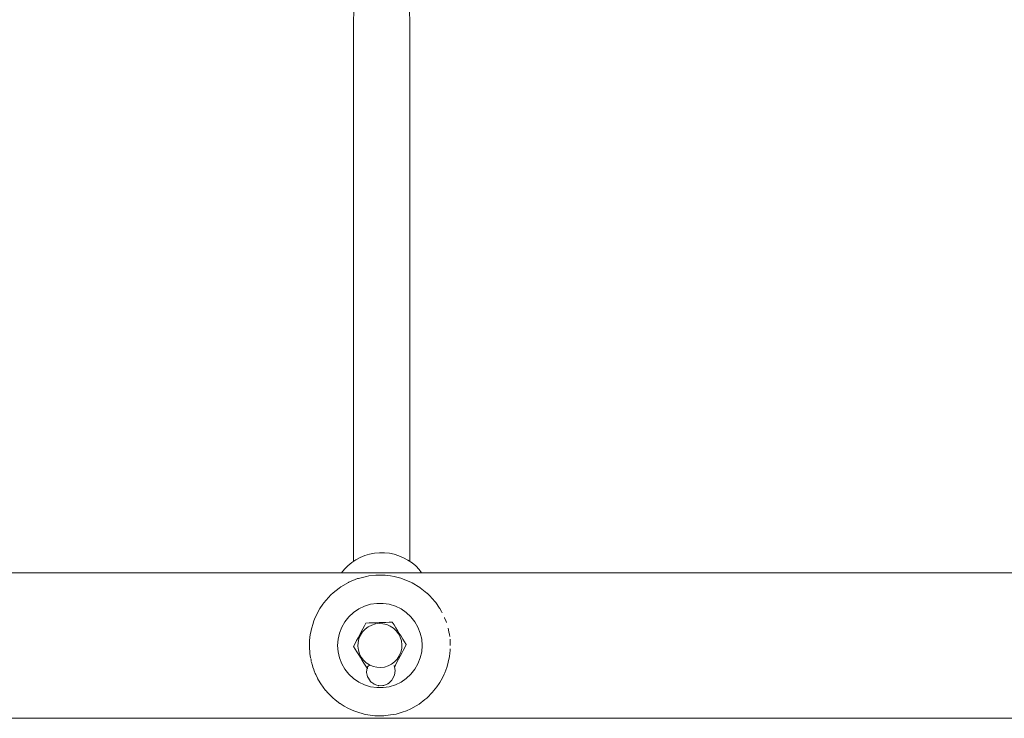
# Model space of a CAD drawing. Units: millimetres. Extents: x -6209 to 4426, y -4685 to 4760.
# Drawn here: x -845 to -566, y -721 to -523 of the extents above; entities that cross this region are included whole.
import ezdxf

# ---------------------------------------------------------------- set-up
doc = ezdxf.new("R2010")
doc.units = ezdxf.units.MM
doc.header["$MEASUREMENT"] = 0
for name, color, linetype, lineweight in [('0_Ном._пера__7', 7, 'Continuous', 18), ('8_Ном._пера__7', 7, 'Continuous', 18), ('a_Ном._пера__7', 7, 'Continuous', 18), ('P_Ном._пера__7', 7, 'Continuous', 18)]:
    doc.layers.add(name, color=color, linetype=linetype, lineweight=lineweight)

msp = doc.modelspace()

# ---------------------------------------------------------------- linework, layer by layer
at = {"layer": '0_Ном._пера__7', "color": 7, "linetype": 'Continuous', "lineweight": 18}
for points in [[(-750.51, -523.75), (-750.39, -520.34)], [(-734.51, -523.75), (-734.63, -520.34)], [(-750.51, -676.82), (-750.51, -523.75)], [(-734.51, -676.82), (-734.51, -523.75)], [(-749.32, -681.75), (-751.79, -682.76)], [(-749.32, -681.75), (-749.11, -681.68)], [(-746.78, -681.09), (-749.11, -681.68)], [(-746.78, -681.09), (-746.13, -680.97)], [(-744.17, -680.76), (-746.13, -680.97)], [(-744.17, -680.76), (-743.08, -680.73)], [(-741.55, -680.78), (-743.08, -680.73)], [(-741.55, -680.78), (-740.02, -680.95)], [(-738.94, -681.15), (-740.02, -680.95)], [(-738.94, -681.15), (-737.04, -681.64)], [(-736.41, -681.85), (-737.04, -681.64)], [(-736.41, -681.85), (-734.19, -682.77)], [(-756.29, -685.78), (-754.57, -684.41)], [(-754.12, -684.1), (-754.57, -684.41)], [(-754.12, -684.1), (-751.94, -682.84)], [(-751.79, -682.76), (-751.94, -682.84)], [(-734.01, -682.87), (-734.19, -682.77)], [(-731.69, -684.24), (-731.56, -684.33)], [(-729.66, -685.84), (-731.56, -684.33)], [(-758.27, -687.81), (-758.95, -688.66)], [(-758.27, -687.81), (-756.93, -686.37)], [(-756.29, -685.78), (-756.93, -686.37)], [(-729.57, -685.91), (-729.19, -686.27)], [(-727.76, -687.79), (-729.19, -686.27)], [(-760.02, -690.21), (-760.61, -691.24)], [(-759.18, -688.96), (-760.02, -690.21)], [(-759.18, -688.96), (-758.95, -688.66)], [(-727.66, -687.91), (-727.14, -688.55)], [(-726.05, -690.13), (-727.14, -688.55)], [(-726, -690.2), (-725.47, -691.11)], [(-761.44, -692.96), (-761.85, -694.04)], [(-760.77, -691.54), (-761.44, -692.96)], [(-760.77, -691.54), (-760.61, -691.24)], [(-725.3, -691.44), (-725.47, -691.11)], [(-724.63, -692.85), (-724.21, -693.9)], [(-762.44, -696.02), (-762.65, -696.99)], [(-762, -694.46), (-762.44, -696.02)], [(-762, -694.46), (-761.85, -694.04)], [(-724.1, -694.21), (-724.21, -693.9)], [(-723.63, -695.77), (-723.39, -696.85)], [(-762.76, -697.63), (-762.95, -699.27)], [(-762.76, -697.63), (-762.65, -696.99)], [(-723.31, -697.28), (-723.39, -696.85)], [(-723.09, -698.92), (-723.02, -699.89)], [(-763, -700.92), (-762.99, -700.03)], [(-762.95, -699.27), (-762.99, -700.03)], [(-723.06, -702.19), (-723.04, -701.65)], [(-723.01, -700.54), (-723.02, -699.89)], [(-762.92, -702.57), (-762.87, -703.09)], [(-762.71, -704.14), (-762.87, -703.09)], [(-723.57, -705.44), (-723.25, -703.83)], [(-723.25, -703.83), (-723.13, -702.95)], [(-723.06, -702.19), (-723.13, -702.95)], [(-762.37, -705.74), (-762.27, -706.1)], [(-761.94, -707.18), (-762.27, -706.1)], [(-724.58, -708.5), (-724.02, -707)], [(-724.02, -707), (-723.7, -705.96)], [(-723.57, -705.44), (-723.7, -705.96)], [(-761.36, -708.67), (-761.23, -708.97)], [(-760.74, -709.98), (-761.23, -708.97)], [(-726, -711.25), (-725.24, -709.92)], [(-725.24, -709.92), (-724.73, -708.85)], [(-724.58, -708.5), (-724.73, -708.85)], [(-759.99, -711.3), (-759.75, -711.66)], [(-758.41, -713.48), (-759.75, -711.66)], [(-727.74, -713.65), (-726.83, -712.49)], [(-726.83, -712.49), (-726.18, -711.54)], [(-726, -711.25), (-726.18, -711.54)], [(-758.3, -713.61), (-757.89, -714.09)], [(-756.49, -715.5), (-757.89, -714.09)], [(-756.4, -715.58), (-755.68, -716.2)], [(-729.72, -715.68), (-730.23, -716.11)], [(-729.72, -715.68), (-728.03, -713.98)], [(-727.74, -713.65), (-728.03, -713.98)], [(-754.36, -717.19), (-755.68, -716.2)], [(-754.28, -717.25), (-753.17, -717.96)], [(-752.07, -718.56), (-753.17, -717.96)], [(-751.95, -718.62), (-750.42, -719.31)], [(-734.22, -718.7), (-732.73, -717.88)], [(-731.89, -717.36), (-732.73, -717.88)], [(-731.89, -717.36), (-730.23, -716.11)], [(-749.6, -719.61), (-750.42, -719.31)], [(-749.6, -719.61), (-747.49, -720.22)], [(-747.07, -720.31), (-747.49, -720.22)], [(-747.07, -720.31), (-744.47, -720.68)], [(-741.84, -720.7), (-744.47, -720.68)], [(-741.84, -720.7), (-741.4, -720.66)], [(-739.23, -720.37), (-741.4, -720.66)], [(-739.23, -720.37), (-738.38, -720.19)], [(-736.69, -719.71), (-738.38, -720.19)], [(-736.69, -719.71), (-735.46, -719.25)], [(-734.22, -718.7), (-735.46, -719.25)]]:
    msp.add_lwpolyline(points, dxfattribs=at)
at = {"layer": '8_Ном._пера__7', "color": 7, "linetype": 'Continuous', "lineweight": 18}
for points in [[(-749.86, -676.38), (-751.01, -677.15)], [(-749.86, -676.38), (-748.6, -675.71)], [(-747.31, -675.19), (-748.6, -675.71)], [(-747.31, -675.19), (-745.94, -674.77)], [(-744.56, -674.51), (-745.94, -674.77)], [(-744.56, -674.51), (-743.15, -674.37)], [(-741.73, -674.39), (-743.15, -674.37)], [(-741.73, -674.39), (-740.32, -674.52)], [(-738.93, -674.82), (-740.32, -674.52)], [(-738.93, -674.82), (-737.59, -675.23)], [(-736.28, -675.79), (-737.59, -675.23)], [(-736.28, -675.79), (-735.06, -676.45)], [(-733.88, -677.25), (-735.06, -676.45)], [(-753.89, -680.05), (-753.06, -679.03)], [(-752.1, -678.06), (-753.06, -679.03)], [(-752.1, -678.06), (-751.01, -677.15)], [(-733.88, -677.25), (-732.83, -678.14)], [(-731.84, -679.16), (-732.83, -678.14)], [(-731.84, -679.16), (-731.15, -680.05)]]:
    msp.add_lwpolyline(points, dxfattribs=at)
at = {"layer": 'a_Ном._пера__7', "color": 7, "linetype": 'Continuous', "lineweight": 18}
for points in [[(-1903.98, -680.05), (137.4, -680.05)], [(-734.01, -682.87), (-733.86, -682.95)], [(-733.81, -682.98), (-731.69, -684.24)], [(-729.57, -685.91), (-729.65, -685.84)], [(-727.76, -687.79), (-727.65, -687.91)], [(-726.05, -690.13), (-726, -690.2)], [(-724.63, -692.85), (-724.68, -692.74)], [(-723.27, -697.55), (-723.31, -697.27)], [(-723.27, -697.55), (-723.26, -697.59)], [(-723.18, -698.22), (-723.26, -697.59)], [(-763, -700.94), (-762.97, -701.55)], [(-762.97, -701.6), (-762.97, -701.55)], [(-762.97, -701.6), (-762.93, -702.4)], [(-723.01, -700.73), (-723.01, -700.53)], [(-762.93, -702.45), (-762.93, -702.4)], [(-762.93, -702.45), (-762.92, -702.57)], [(-762.71, -704.13), (-762.69, -704.23)], [(-762.64, -704.46), (-762.65, -704.43)], [(-762.64, -704.46), (-762.56, -704.86)], [(-762.55, -704.89), (-762.5, -705.13)], [(-762.5, -705.14), (-762.48, -705.22)], [(-762.48, -705.23), (-762.37, -705.74)], [(-761.66, -707.91), (-761.89, -707.31)], [(-761.66, -707.91), (-761.36, -708.67)], [(-760.74, -709.98), (-760.7, -710.05)], [(-760.69, -710.07), (-759.99, -711.29)], [(-758.31, -713.61), (-758.41, -713.48)], [(-756.49, -715.5), (-756.4, -715.58)], [(-754.28, -717.25), (-754.36, -717.19)], [(-751.94, -718.62), (-752.07, -718.55)], [(-1903.98, -721.41), (137.4, -721.41)]]:
    msp.add_lwpolyline(points, dxfattribs=at)
at = {"layer": 'P_Ном._пера__7', "color": 7, "linetype": 'Continuous', "lineweight": 18}
for points in [[(-749.01, -690.34), (-750.49, -691.35)], [(-747.39, -689.56), (-749.01, -690.34)], [(-745.68, -689.03), (-747.39, -689.56)], [(-743.9, -688.76), (-745.68, -689.03)], [(-742.11, -688.76), (-743.9, -688.76)], [(-740.34, -689.03), (-742.11, -688.76)], [(-738.62, -689.56), (-740.34, -689.03)], [(-737.01, -690.34), (-738.62, -689.56)], [(-735.52, -691.35), (-737.01, -690.34)], [(-751.8, -692.57), (-752.92, -693.97)], [(-750.49, -691.35), (-751.8, -692.57)], [(-734.21, -692.57), (-735.52, -691.35)], [(-733.09, -693.97), (-734.21, -692.57)], [(-753.82, -695.52), (-754.47, -697.19)], [(-752.92, -693.97), (-753.82, -695.52)], [(-747.85, -696), (-748.3, -696.84)], [(-747.93, -696.88), (-747.19, -696.08)], [(-747.85, -696), (-747.41, -695.18)], [(-747.85, -696), (-747.63, -695.59)], [(-747.41, -695.18), (-746.98, -694.36)], [(-747.19, -696.08), (-746.32, -695.43)], [(-746.98, -694.36), (-746.06, -694.33)], [(-746.98, -694.36), (-746.06, -694.33)], [(-746.98, -694.36), (-746.06, -694.33)], [(-746.32, -695.43), (-745.34, -694.93)], [(-746.06, -694.33), (-745.13, -694.3)], [(-745.13, -694.3), (-746.06, -694.33)], [(-746.06, -694.33), (-745.13, -694.3)], [(-745.34, -694.93), (-744.3, -694.62)], [(-745.13, -694.3), (-744.18, -694.27)], [(-744.3, -694.62), (-743.22, -694.48)], [(-744.18, -694.27), (-743.23, -694.23)], [(-743.7, -694.25), (-743.23, -694.23)], [(-743.23, -694.23), (-742.28, -694.2)], [(-743.22, -694.48), (-742.13, -694.54)], [(-742.28, -694.2), (-741.33, -694.17)], [(-741.33, -694.17), (-742.28, -694.2)], [(-742.28, -694.2), (-741.33, -694.17)], [(-742.13, -694.54), (-741.07, -694.79)], [(-740.4, -694.14), (-741.33, -694.17)], [(-740.07, -695.21), (-741.07, -694.79)], [(-740.4, -694.14), (-739.48, -694.1)], [(-740.07, -695.21), (-739.16, -695.81)], [(-739.48, -694.1), (-738.99, -694.89)], [(-739.48, -694.1), (-738.99, -694.89)], [(-739.48, -694.1), (-738.99, -694.89)], [(-739.16, -695.81), (-738.36, -696.55)], [(-738.99, -694.89), (-738.5, -695.68)], [(-738.5, -695.68), (-738.99, -694.89)], [(-738.99, -694.89), (-738.5, -695.68)], [(-738.5, -695.68), (-738, -696.48)], [(-732.19, -695.52), (-733.09, -693.97)], [(-731.54, -697.19), (-732.19, -695.52)], [(-755.01, -700.73), (-754.87, -698.94)], [(-754.47, -697.19), (-754.87, -698.94)], [(-749.63, -699.35), (-749.19, -698.51)], [(-749.19, -698.51), (-748.74, -697.67)], [(-749.19, -699.86), (-748.95, -698.8)], [(-748.95, -698.8), (-748.52, -697.79)], [(-748.74, -697.67), (-748.3, -696.84)], [(-748.52, -697.79), (-747.93, -696.88)], [(-738.36, -696.55), (-737.7, -697.42)], [(-738, -696.48), (-737.49, -697.29)], [(-737.7, -697.42), (-737.21, -698.39)], [(-737.49, -697.29), (-736.99, -698.09)], [(-737.21, -698.39), (-736.89, -699.43)], [(-736.99, -698.09), (-736.49, -698.9)], [(-735.99, -699.69), (-736.49, -698.9)], [(-731.14, -698.94), (-731.54, -697.19)], [(-731.01, -700.73), (-731.14, -698.94)], [(-755.01, -700.73), (-754.87, -702.52)], [(-750.51, -700.99), (-750.07, -700.17)], [(-750.51, -700.99), (-750.07, -700.17)], [(-750.51, -700.99), (-750.07, -700.17)], [(-750.02, -701.77), (-750.51, -700.99)], [(-750.07, -700.17), (-749.63, -699.35)], [(-749.63, -699.35), (-750.07, -700.17)], [(-750.07, -700.17), (-749.63, -699.35)], [(-749.52, -702.56), (-750.02, -701.77)], [(-749.25, -700.94), (-749.19, -699.86)], [(-749.12, -702.03), (-749.25, -700.94)], [(-736.82, -701.6), (-737.06, -702.66)], [(-736.89, -699.43), (-736.76, -700.51)], [(-736.76, -700.51), (-736.82, -701.6)], [(-735.94, -701.28), (-736.38, -702.11)], [(-736.38, -702.11), (-735.94, -701.28)], [(-735.94, -701.28), (-736.38, -702.11)], [(-735.99, -699.69), (-735.51, -700.47)], [(-735.51, -700.47), (-735.94, -701.28)], [(-735.51, -700.47), (-735.94, -701.28)], [(-735.51, -700.47), (-735.94, -701.28)], [(-731.14, -702.52), (-731.01, -700.73)], [(-754.87, -702.52), (-754.47, -704.27)], [(-754.47, -704.27), (-753.82, -705.94)], [(-749.02, -703.36), (-749.52, -702.56)], [(-748.8, -703.07), (-749.12, -702.03)], [(-748.52, -704.17), (-749.02, -703.36)], [(-748.31, -704.04), (-748.8, -703.07)], [(-748.02, -704.98), (-748.52, -704.17)], [(-747.65, -704.91), (-748.31, -704.04)], [(-738.08, -704.58), (-738.83, -705.38)], [(-737.72, -704.62), (-738.16, -705.46)], [(-737.49, -703.67), (-738.08, -704.58)], [(-737.27, -703.78), (-737.72, -704.62)], [(-737.06, -702.66), (-737.49, -703.67)], [(-736.82, -702.94), (-737.27, -703.78)], [(-736.82, -702.94), (-736.38, -702.11)], [(-732.19, -705.94), (-731.54, -704.27)], [(-731.54, -704.27), (-731.14, -702.52)], [(-753.82, -705.94), (-752.92, -707.49)], [(-748.02, -704.98), (-747.52, -705.78)], [(-746.86, -705.65), (-747.65, -704.91)], [(-747.02, -706.57), (-747.52, -705.78)], [(-746.55, -707.32), (-747.02, -706.57)], [(-745.94, -706.25), (-746.86, -705.65)], [(-746.77, -708.24), (-746.63, -707.19)], [(-746.48, -706.79), (-746.55, -707.32)], [(-746.38, -706.61), (-746.48, -706.79)], [(-746.02, -706.4), (-746.38, -706.61)], [(-745.84, -706.29), (-746.02, -706.4)], [(-744.94, -706.67), (-745.94, -706.25)], [(-743.88, -706.92), (-744.94, -706.67)], [(-742.79, -706.98), (-743.88, -706.92)], [(-741.71, -706.84), (-742.79, -706.98)], [(-740.67, -706.53), (-741.71, -706.84)], [(-739.7, -706.03), (-740.67, -706.53)], [(-738.83, -705.38), (-739.7, -706.03)], [(-739, -706.48), (-738.96, -706.52)], [(-738.96, -706.52), (-738.89, -706.83)], [(-738.6, -706.28), (-738.89, -706.83)], [(-738.89, -706.83), (-738.67, -707.82)], [(-738.6, -706.28), (-738.16, -705.46)], [(-733.09, -707.49), (-732.19, -705.94)], [(-752.92, -707.49), (-751.8, -708.89)], [(-751.8, -708.89), (-750.49, -710.11)], [(-750.49, -710.11), (-749.01, -711.12)], [(-746.79, -708.36), (-746.77, -708.24)], [(-746.62, -709.13), (-746.79, -708.36)], [(-746.62, -709.13), (-746.51, -709.6)], [(-746.51, -709.6), (-746.49, -709.71)], [(-746.49, -709.71), (-746.47, -709.75)], [(-745.81, -710.79), (-746.47, -709.75)], [(-739.49, -710.43), (-738.85, -709.2)], [(-738.67, -707.82), (-738.85, -709.2)], [(-737.01, -711.12), (-735.52, -710.11)], [(-735.52, -710.11), (-734.21, -708.89)], [(-734.21, -708.89), (-733.09, -707.49)], [(-749.01, -711.12), (-747.39, -711.9)], [(-747.39, -711.9), (-745.68, -712.43)], [(-745.74, -710.89), (-745.81, -710.79)], [(-745.44, -711.12), (-745.74, -710.89)], [(-745.68, -712.43), (-743.9, -712.7)], [(-745.44, -711.12), (-745.29, -711.23)], [(-744.73, -711.66), (-745.29, -711.23)], [(-744.64, -711.73), (-744.73, -711.66)], [(-743.84, -711.98), (-744.64, -711.73)], [(-743.9, -712.7), (-742.11, -712.7)], [(-743.43, -712.12), (-743.84, -711.98)], [(-743.32, -712.15), (-743.43, -712.12)], [(-742.2, -712.1), (-743.32, -712.15)], [(-742.2, -712.1), (-742.12, -712.1)], [(-742.05, -712.1), (-742.12, -712.1)], [(-742.11, -712.7), (-740.34, -712.43)], [(-741.93, -712.09), (-742.05, -712.1)], [(-740.75, -711.6), (-741.93, -712.09)], [(-740.64, -711.56), (-740.75, -711.6)], [(-740.57, -711.49), (-740.64, -711.56)], [(-739.7, -710.7), (-740.57, -711.49)], [(-740.34, -712.43), (-738.62, -711.9)], [(-739.62, -710.62), (-739.7, -710.7)], [(-739.62, -710.62), (-739.49, -710.43)], [(-738.62, -711.9), (-737.01, -711.12)]]:
    msp.add_lwpolyline(points, dxfattribs=at)

doc.saveas('drawing.dxf')
